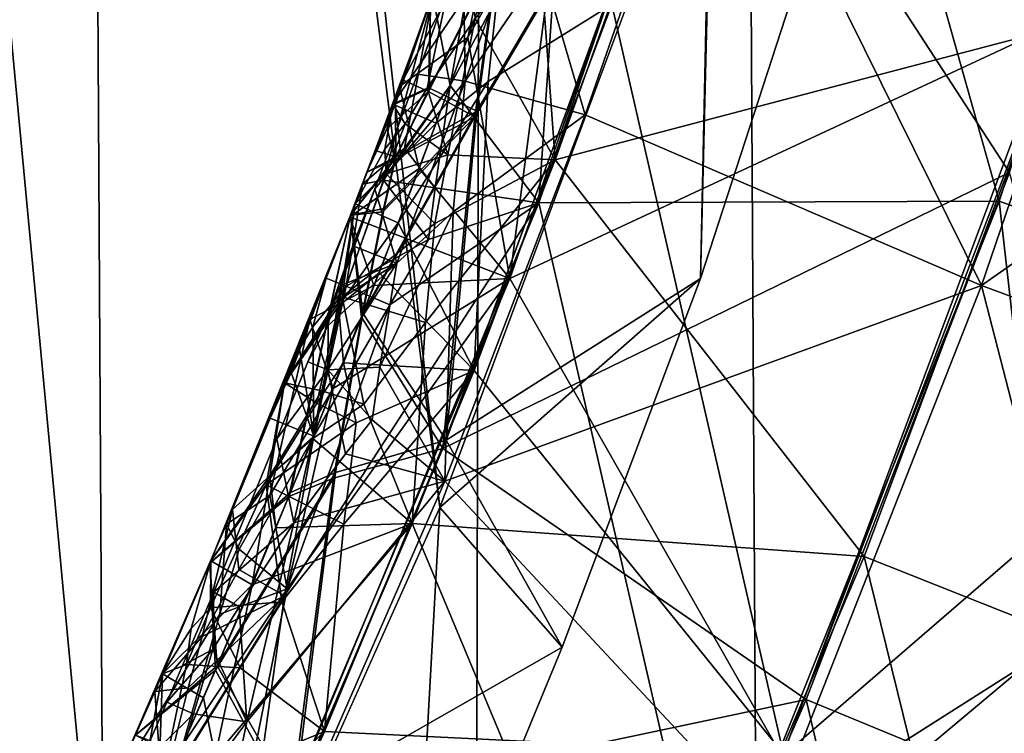
# Model space of a CAD drawing. Extents: x -235 to 35, y -2 to 95.
# Drawn here: x -192 to -191, y 42 to 43 of the extents above; entities that cross this region are included whole.
import ezdxf

# ---------------------------------------------------------------- set-up
doc = ezdxf.new("R2010")
doc.units = 0
doc.header["$MEASUREMENT"] = 0

msp = doc.modelspace()

# ---------------------------------------------------------------- linework, layer by layer
for points in [[(-190.789337, 4.2, -8.960264), (-191.168671, 71.386024, -9.334348), (-190.673645, 71.772774, -8.839772)], [(-191.296936, 4.2, -9.454052), (-191.683716, 71.017975, -9.79601), (-191.168671, 71.386024, -9.334348)], [(-190.789337, 4.2, -8.960264), (-191.296936, 4.2, -9.454052), (-191.168671, 71.386024, -9.334348)], [(-191.296936, 4.2, -9.454052), (-191.830948, 4.2, -9.919129), (-191.683716, 71.017975, -9.79601)], [(-191.25296, 42.623451, 30.35), (-192.218887, 51.37965, 30.35), (-192.40303, 51.63488, 30.35)], [(-191.502457, 42.065475, 30.35), (-191.25296, 42.623451, 30.35), (-192.40303, 51.63488, 30.35)], [(-191.787506, 41.524796, 30.35), (-191.502457, 42.065475, 30.35), (-192.40303, 51.63488, 30.35)], [(-191.25296, 42.623451, 30.35), (-191.040039, 43.196388, 30.35), (-192.218887, 51.37965, 30.35)], [(-190.763657, 43.005917, 24.098736), (-190.580017, 43.596668, 24.117016), (-190.995667, 43.383453, 24.283567)], [(-190.763657, 43.005917, 24.894703), (-190.995667, 43.383453, 24.727072), (-190.580017, 43.596668, 24.912983)], [(-190.813919, 42.864223, 25.908579), (-190.621231, 43.452095, 25.926861), (-190.976837, 43.444347, 26.099804)], [(-190.813919, 42.864223, 26.704546), (-190.976837, 43.444347, 26.543308), (-190.621231, 43.452095, 26.722828)], [(-190.495758, 42.748688, 25.73237), (-190.621231, 43.452095, 25.926861), (-190.813919, 42.864223, 25.908579)], [(-190.813919, 42.864223, 26.704546), (-190.621231, 43.452095, 26.722828), (-190.495758, 42.748688, 26.880754)], [(-190.813919, 42.864223, 25.908579), (-190.976837, 43.444347, 26.099804), (-191.175278, 42.863049, 26.081001)], [(-190.813919, 42.864223, 26.704546), (-191.175278, 42.863049, 26.524506), (-190.976837, 43.444347, 26.543308)], [(-191.158051, 43.117809, 26.475895), (-190.976837, 43.444347, 26.543308), (-191.175278, 42.863049, 26.524506)], [(-191.158051, 43.117809, 26.144686), (-191.175278, 42.863049, 26.081001), (-190.976837, 43.444347, 26.099804)], [(-190.764938, 43.001308, 27.727045), (-190.629257, 43.424099, 27.740166), (-191.059708, 43.18634, 27.905794)], [(-190.763657, 43.005917, 24.098736), (-190.995667, 43.383453, 24.283567), (-191.198013, 42.803535, 24.264765)], [(-190.763657, 43.005917, 24.894703), (-191.198013, 42.803535, 24.708271), (-190.995667, 43.383453, 24.727072)], [(-191.156082, 43.123333, 24.661791), (-190.995667, 43.383453, 24.727072), (-191.198013, 42.803535, 24.708271)], [(-191.156082, 43.123333, 24.330582), (-191.198013, 42.803535, 24.264765), (-190.995667, 43.383453, 24.283567)], [(-191.048279, 42.80344, 30.225565), (-191.037399, 43.253349, 30.165749), (-190.87645, 43.333103, 30.236614)], [(-191.048279, 42.80344, 30.225565), (-190.87645, 43.333103, 30.236614), (-191.040039, 43.196388, 30.35)], [(-190.805618, 42.886929, 29.537745), (-190.664749, 43.30806, 29.550865), (-191.039581, 43.246738, 29.722029)], [(-191.224091, 42.934967, 30.098509), (-191.037399, 43.253349, 30.165749), (-191.248123, 42.676414, 30.146946)], [(-191.248123, 42.676414, 30.146946), (-191.037399, 43.253349, 30.165749), (-191.048279, 42.80344, 30.225565)], [(-191.224091, 42.934967, 30.098509), (-191.206772, 43.060909, 30.065599), (-191.037399, 43.253349, 30.165749)], [(-190.805618, 42.886929, 29.537745), (-191.039581, 43.246738, 29.722029), (-191.250717, 42.669968, 29.703228)], [(-191.225601, 42.93063, 29.766973), (-191.250717, 42.669968, 29.703228), (-191.039581, 43.246738, 29.722029)], [(-191.225601, 42.93063, 29.766973), (-191.039581, 43.246738, 29.722029), (-191.20787, 43.057655, 29.80761)], [(-190.827667, 42.797974, 23.074003), (-191.03801, 43.223297, 22.907726), (-190.680161, 43.231384, 23.087519)], [(-190.827667, 42.797974, 22.278028), (-190.680161, 43.231384, 22.291544), (-191.03801, 43.223297, 22.46422)], [(-190.827667, 42.797974, 23.074003), (-190.680161, 43.231384, 23.087519), (-190.357574, 43.128632, 23.263767)], [(-190.510239, 42.680237, 22.10178), (-190.680161, 43.231384, 22.291544), (-190.827667, 42.797974, 22.278028)], [(-191.172699, 43.047634, 22.845213), (-191.03801, 43.223297, 22.907726), (-191.138931, 42.932079, 22.898302)], [(-191.172699, 43.047638, 22.513847), (-191.138931, 42.932079, 22.454796), (-191.03801, 43.223297, 22.46422)], [(-190.827667, 42.797974, 23.074003), (-191.138931, 42.932079, 22.898302), (-191.03801, 43.223297, 22.907726)], [(-190.827667, 42.797974, 22.278028), (-191.03801, 43.223297, 22.46422), (-191.138931, 42.932079, 22.454796)], [(-191.25296, 42.623451, 30.35), (-191.048279, 42.80344, 30.225565), (-191.040039, 43.196388, 30.35)], [(-191.17511, 43.068619, 27.957218), (-191.162552, 42.896912, 27.896395), (-191.059708, 43.18634, 27.905794)], [(-190.764938, 43.001308, 27.727045), (-191.059708, 43.18634, 27.905794), (-191.162552, 42.896912, 27.896395)], [(-191.209152, 43.095829, 24.59691), (-191.284805, 42.954414, 24.489918), (-191.21077, 43.160538, 24.496719)], [(-191.209152, 43.095829, 24.392771), (-191.21077, 43.160538, 24.496719), (-191.284805, 42.954414, 24.489918)], [(-190.983246, 42.429848, 28.505119), (-191.11795, 43.018776, 28.34387), (-190.716492, 43.14555, 28.527693)], [(-190.983246, 42.429848, 28.505119), (-190.716492, 43.14555, 28.527693), (-190.670959, 42.299271, 28.681328)], [(-190.827667, 42.797974, 23.074003), (-190.357574, 43.128632, 23.263767), (-190.510239, 42.680237, 23.250252)], [(-191.24498, 42.955238, 26.433523), (-191.158051, 43.117809, 26.475895), (-191.175278, 42.863049, 26.524506)], [(-191.24498, 42.955238, 26.175793), (-191.175278, 42.863049, 26.081001), (-191.158051, 43.117809, 26.144686)], [(-191.230423, 43.03635, 26.409239), (-191.158051, 43.117809, 26.475895), (-191.24498, 42.955238, 26.433523)], [(-191.230423, 43.03635, 26.205101), (-191.24498, 42.955238, 26.175793), (-191.158051, 43.117809, 26.144686)], [(-191.231033, 42.993053, 24.620483), (-191.156082, 43.123333, 24.661791), (-191.198013, 42.803535, 24.708271)], [(-191.231033, 42.993053, 24.362755), (-191.198013, 42.803535, 24.264765), (-191.156082, 43.123333, 24.330582)], [(-191.209152, 43.095829, 24.59691), (-191.156082, 43.123333, 24.661791), (-191.231033, 42.993053, 24.620483)], [(-191.209152, 43.095829, 24.392771), (-191.231033, 42.993053, 24.362755), (-191.156082, 43.123333, 24.330582)], [(-191.234634, 43.064232, 22.679369), (-191.233215, 42.958508, 22.547405), (-191.182037, 43.10218, 22.552061)], [(-191.234634, 43.064232, 22.679369), (-191.182037, 43.102177, 22.809978), (-191.233215, 42.958504, 22.80521)], [(-191.233215, 42.958508, 22.547405), (-191.172699, 43.047638, 22.513847), (-191.182037, 43.10218, 22.552061)], [(-191.233215, 42.958504, 22.80521), (-191.182037, 43.102177, 22.809978), (-191.172699, 43.047634, 22.845213)], [(-191.289948, 42.940449, 28.118006), (-191.232727, 43.097595, 28.12322), (-191.203705, 43.068398, 28.251631)], [(-191.262985, 42.953011, 28.021118), (-191.232727, 43.097595, 28.12322), (-191.289948, 42.940449, 28.118006)], [(-191.209152, 43.095829, 24.59691), (-191.231033, 42.993053, 24.620483), (-191.284805, 42.954414, 24.489918)], [(-191.209152, 43.095829, 24.392771), (-191.284805, 42.954414, 24.489918), (-191.231033, 42.993053, 24.362755)], [(-191.262985, 42.953011, 28.021118), (-191.225433, 43.007988, 27.991693), (-191.232727, 43.097595, 28.12322)], [(-191.289948, 42.940449, 28.118006), (-191.203705, 43.068398, 28.251631), (-191.255859, 42.925648, 28.246931)], [(-191.234634, 43.064232, 22.679369), (-191.233215, 42.958504, 22.80521), (-191.270676, 42.964039, 22.676067)], [(-191.234634, 43.064232, 22.679369), (-191.270676, 42.964039, 22.676067), (-191.233215, 42.958508, 22.547405)], [(-191.255859, 42.925648, 28.246931), (-191.203705, 43.068398, 28.251631), (-191.215088, 42.958263, 28.28507)], [(-191.225433, 43.007988, 27.991693), (-191.162552, 42.896912, 27.896395), (-191.17511, 43.068619, 27.957218)], [(-191.215088, 42.958263, 28.28507), (-191.203705, 43.068398, 28.251631), (-191.11795, 43.018776, 28.34387)], [(-191.261978, 42.95063, 29.83074), (-191.225601, 42.93063, 29.766973), (-191.20787, 43.057655, 29.80761)], [(-191.260376, 43.021435, 29.934938), (-191.261978, 42.95063, 29.83074), (-191.20787, 43.057655, 29.80761)], [(-191.261078, 42.953144, 30.035089), (-191.206772, 43.060909, 30.065599), (-191.224091, 42.934967, 30.098509)], [(-191.260376, 43.021435, 29.934938), (-191.206772, 43.060909, 30.065599), (-191.261078, 42.953144, 30.035089)], [(-191.233215, 42.958508, 22.547405), (-191.138931, 42.932079, 22.454796), (-191.172699, 43.047638, 22.513847)], [(-191.233215, 42.958504, 22.80521), (-191.172699, 43.047634, 22.845213), (-191.138931, 42.932079, 22.898302)], [(-191.230423, 43.03635, 26.409239), (-191.24498, 42.955238, 26.433523), (-191.258606, 43.025703, 26.306562)], [(-191.230423, 43.03635, 26.205101), (-191.258606, 43.025703, 26.306562), (-191.24498, 42.955238, 26.175793)], [(-191.297272, 42.880722, 26.382973), (-191.313828, 42.877556, 26.301653), (-191.258606, 43.025703, 26.306562)], [(-191.280792, 42.905869, 26.205379), (-191.258606, 43.025703, 26.306562), (-191.313828, 42.877556, 26.301653)], [(-191.297272, 42.880722, 26.382973), (-191.258606, 43.025703, 26.306562), (-191.24498, 42.955238, 26.433523)], [(-191.280792, 42.905869, 26.205379), (-191.24498, 42.955238, 26.175793), (-191.258606, 43.025703, 26.306562)], [(-191.287949, 42.940937, 29.962233), (-191.260376, 43.021435, 29.934938), (-191.261078, 42.953144, 30.035089)], [(-191.28299, 42.959866, 29.932913), (-191.260376, 43.021435, 29.934938), (-191.287949, 42.940937, 29.962233)], [(-191.28299, 42.959866, 29.932913), (-191.261978, 42.95063, 29.83074), (-191.260376, 43.021435, 29.934938)], [(-191.215088, 42.958263, 28.28507), (-191.11795, 43.018776, 28.34387), (-191.226212, 42.731342, 28.334471)], [(-190.983246, 42.429848, 28.505119), (-191.226212, 42.731342, 28.334471), (-191.11795, 43.018776, 28.34387)], [(-191.262985, 42.953011, 28.021118), (-191.246841, 42.900665, 27.963312), (-191.225433, 43.007988, 27.991693)], [(-191.246841, 42.900665, 27.963312), (-191.162552, 42.896912, 27.896395), (-191.225433, 43.007988, 27.991693)], [(-190.984283, 42.427956, 24.080454), (-190.763657, 43.005917, 24.098736), (-191.198013, 42.803535, 24.264765)], [(-190.984283, 42.427956, 24.876421), (-191.198013, 42.803535, 24.708271), (-190.763657, 43.005917, 24.894703)], [(-190.91983, 42.585178, 27.713924), (-190.764938, 43.001308, 27.727045), (-191.162552, 42.896912, 27.896395)], [(-190.672028, 42.29731, 23.904245), (-190.763657, 43.005917, 24.098736), (-190.984283, 42.427956, 24.080454)], [(-190.984283, 42.427956, 24.876421), (-190.763657, 43.005917, 24.894703), (-190.443741, 42.89529, 25.070911)], [(-190.605331, 42.459972, 27.537701), (-190.764938, 43.001308, 27.727045), (-190.91983, 42.585178, 27.713924)], [(-191.269424, 42.890022, 24.617083), (-191.284805, 42.954414, 24.489918), (-191.231033, 42.993053, 24.620483)], [(-191.269424, 42.890022, 24.359354), (-191.231033, 42.993053, 24.362755), (-191.284805, 42.954414, 24.489918)], [(-191.269424, 42.890022, 24.617083), (-191.231033, 42.993053, 24.620483), (-191.198013, 42.803535, 24.708271)], [(-191.269424, 42.890022, 24.359354), (-191.198013, 42.803535, 24.264765), (-191.231033, 42.993053, 24.362755)], [(-191.304169, 42.873985, 22.673086), (-191.270676, 42.964039, 22.676067), (-191.233215, 42.958504, 22.80521)], [(-191.304169, 42.873985, 22.673086), (-191.233215, 42.958508, 22.547405), (-191.270676, 42.964039, 22.676067)], [(-191.269424, 42.890022, 24.617083), (-191.323639, 42.852016, 24.486519), (-191.284805, 42.954414, 24.489918)], [(-191.269424, 42.890022, 24.359354), (-191.284805, 42.954414, 24.489918), (-191.323639, 42.852016, 24.486519)], [(-191.304169, 42.873985, 22.673086), (-191.286728, 42.815674, 22.542738), (-191.233215, 42.958508, 22.547405)], [(-191.304169, 42.873985, 22.673086), (-191.233215, 42.958504, 22.80521), (-191.286743, 42.815674, 22.800453)], [(-191.297272, 42.880722, 26.382973), (-191.24498, 42.955238, 26.433523), (-191.256836, 42.874832, 26.456087)], [(-191.29454, 42.921329, 29.89679), (-191.28299, 42.959866, 29.932913), (-191.29332, 42.931843, 29.924492)], [(-191.29454, 42.921329, 29.89679), (-191.261978, 42.95063, 29.83074), (-191.28299, 42.959866, 29.932913)], [(-191.29332, 42.931843, 29.924492), (-191.28299, 42.959866, 29.932913), (-191.287949, 42.940937, 29.962233)], [(-191.286743, 42.815674, 22.800453), (-191.233215, 42.958504, 22.80521), (-191.242661, 42.856064, 22.838871)], [(-191.286728, 42.815674, 22.542738), (-191.242661, 42.856064, 22.507624), (-191.233215, 42.958508, 22.547405)], [(-191.285675, 42.847168, 28.244326), (-191.215088, 42.958263, 28.28507), (-191.226212, 42.731342, 28.334471)], [(-191.285675, 42.847168, 28.244326), (-191.255859, 42.925648, 28.246931), (-191.215088, 42.958263, 28.28507)], [(-191.280792, 42.905869, 26.205379), (-191.256836, 42.874832, 26.148319), (-191.24498, 42.955238, 26.175793)], [(-191.256836, 42.874832, 26.456087), (-191.24498, 42.955238, 26.433523), (-191.175278, 42.863049, 26.524506)], [(-191.256836, 42.874832, 26.148319), (-191.175278, 42.863049, 26.081001), (-191.24498, 42.955238, 26.175793)], [(-191.242661, 42.856064, 22.507624), (-191.138931, 42.932079, 22.454796), (-191.233215, 42.958508, 22.547405)], [(-191.242661, 42.856064, 22.838871), (-191.233215, 42.958504, 22.80521), (-191.138931, 42.932079, 22.898302)], [(-191.29454, 42.921329, 29.89679), (-191.288391, 42.897018, 29.842852), (-191.261978, 42.95063, 29.83074)], [(-191.280365, 42.925087, 28.036543), (-191.262985, 42.953011, 28.021118), (-191.289948, 42.940449, 28.118006)], [(-191.288391, 42.897018, 29.842852), (-191.225601, 42.93063, 29.766973), (-191.261978, 42.95063, 29.83074)], [(-191.287949, 42.940937, 29.962233), (-191.261078, 42.953144, 30.035089), (-191.287613, 42.899166, 30.019293)], [(-191.287613, 42.899166, 30.019293), (-191.261078, 42.953144, 30.035089), (-191.224091, 42.934967, 30.098509)], [(-191.280365, 42.925087, 28.036543), (-191.246841, 42.900665, 27.963312), (-191.262985, 42.953011, 28.021118)], [(-191.319626, 42.862267, 28.115398), (-191.289948, 42.940449, 28.118006), (-191.255859, 42.925648, 28.246931)], [(-191.29628, 42.90519, 28.062321), (-191.289948, 42.940449, 28.118006), (-191.319626, 42.862267, 28.115398)], [(-191.303894, 42.904118, 29.93107), (-191.29332, 42.931843, 29.924492), (-191.287949, 42.940937, 29.962233)], [(-191.303894, 42.904118, 29.93107), (-191.287949, 42.940937, 29.962233), (-191.287613, 42.899166, 30.019293)], [(-191.280365, 42.925087, 28.036543), (-191.289948, 42.940449, 28.118006), (-191.29628, 42.90519, 28.062321)], [(-191.313507, 42.776295, 30.0562), (-191.224091, 42.934967, 30.098509), (-191.248123, 42.676414, 30.146946)], [(-191.296799, 42.858482, 30.031958), (-191.224091, 42.934967, 30.098509), (-191.313507, 42.776295, 30.0562)], [(-191.29454, 42.921329, 29.89679), (-191.29332, 42.931843, 29.924492), (-191.303894, 42.904118, 29.93107)], [(-191.296799, 42.858482, 30.031958), (-191.287613, 42.899166, 30.019293), (-191.224091, 42.934967, 30.098509)], [(-191.242661, 42.856064, 22.838871), (-191.138931, 42.932079, 22.898302), (-191.249252, 42.64426, 22.888878)], [(-191.242661, 42.856064, 22.507624), (-191.249252, 42.64426, 22.445374), (-191.138931, 42.932079, 22.454796)], [(-190.827667, 42.797974, 23.074003), (-191.249252, 42.64426, 22.888878), (-191.138931, 42.932079, 22.898302)], [(-190.827667, 42.797974, 22.278028), (-191.138931, 42.932079, 22.454796), (-191.249252, 42.64426, 22.445374)], [(-191.285675, 42.847168, 28.244326), (-191.319626, 42.862267, 28.115398), (-191.255859, 42.925648, 28.246931)], [(-191.314713, 42.773083, 29.798208), (-191.250717, 42.669968, 29.703228), (-191.225601, 42.93063, 29.766973)], [(-191.297714, 42.85598, 29.827606), (-191.314713, 42.773083, 29.798208), (-191.225601, 42.93063, 29.766973)], [(-191.297714, 42.85598, 29.827606), (-191.225601, 42.93063, 29.766973), (-191.288391, 42.897018, 29.842852)], [(-191.295181, 42.885918, 28.03524), (-191.280365, 42.925087, 28.036543), (-191.29628, 42.90519, 28.062321)], [(-191.295181, 42.885918, 28.03524), (-191.246841, 42.900665, 27.963312), (-191.280365, 42.925087, 28.036543)], [(-191.310333, 42.887142, 29.930519), (-191.29454, 42.921329, 29.89679), (-191.303894, 42.904118, 29.93107)], [(-191.310333, 42.887142, 29.930519), (-191.288391, 42.897018, 29.842852), (-191.29454, 42.921329, 29.89679)], [(-191.295181, 42.885918, 28.03524), (-191.29628, 42.90519, 28.062321), (-191.319626, 42.862267, 28.115398)], [(-191.297272, 42.880722, 26.220884), (-191.280792, 42.905869, 26.205379), (-191.313828, 42.877556, 26.301653)], [(-191.310333, 42.887142, 29.930519), (-191.303894, 42.904118, 29.93107), (-191.287613, 42.899166, 30.019293)], [(-191.297272, 42.880722, 26.220884), (-191.256836, 42.874832, 26.148319), (-191.280792, 42.905869, 26.205379)], [(-191.295181, 42.885918, 28.03524), (-191.257065, 42.846657, 27.949913), (-191.246841, 42.900665, 27.963312)], [(-191.257065, 42.846657, 27.949913), (-191.162552, 42.896912, 27.896395), (-191.246841, 42.900665, 27.963312)], [(-191.296799, 42.858482, 30.031958), (-191.323334, 42.853237, 29.929417), (-191.287613, 42.899166, 30.019293)], [(-191.310333, 42.887142, 29.930519), (-191.287613, 42.899166, 30.019293), (-191.323334, 42.853237, 29.929417)], [(-191.297714, 42.85598, 29.827606), (-191.288391, 42.897018, 29.842852), (-191.323334, 42.853237, 29.929417)], [(-191.310333, 42.887142, 29.930519), (-191.323334, 42.853237, 29.929417), (-191.288391, 42.897018, 29.842852)], [(-190.91983, 42.585178, 27.713924), (-191.162552, 42.896912, 27.896395), (-191.27475, 42.610996, 27.886993)], [(-191.264389, 42.76907, 27.925985), (-191.27475, 42.610996, 27.886993), (-191.162552, 42.896912, 27.896395)], [(-191.264389, 42.76907, 27.925985), (-191.162552, 42.896912, 27.896395), (-191.257065, 42.846657, 27.949913)], [(-190.984283, 42.427956, 24.876421), (-190.443741, 42.89529, 25.070911), (-190.672028, 42.29731, 25.052629)], [(-191.295181, 42.885918, 28.03524), (-191.329819, 42.789154, 28.024961), (-191.257065, 42.846657, 27.949913)], [(-191.295181, 42.885918, 28.03524), (-191.319626, 42.862267, 28.115398), (-191.329819, 42.789154, 28.024961)], [(-191.289063, 42.838676, 24.615383), (-191.323639, 42.852016, 24.486519), (-191.269424, 42.890022, 24.617083)], [(-191.289063, 42.838676, 24.357655), (-191.269424, 42.890022, 24.359354), (-191.323639, 42.852016, 24.486519)], [(-191.289063, 42.838676, 24.615383), (-191.269424, 42.890022, 24.617083), (-191.198013, 42.803535, 24.708271)], [(-191.289063, 42.838676, 24.357655), (-191.198013, 42.803535, 24.264765), (-191.269424, 42.890022, 24.359354)], [(-190.965454, 42.472641, 29.524624), (-190.805618, 42.886929, 29.537745), (-191.250717, 42.669968, 29.703228)], [(-190.652512, 42.343536, 29.3484), (-190.805618, 42.886929, 29.537745), (-190.965454, 42.472641, 29.524624)], [(-191.342377, 42.803841, 26.2992), (-191.326584, 42.797642, 26.211071), (-191.313828, 42.877556, 26.301653)], [(-191.342377, 42.803841, 26.2992), (-191.313828, 42.877556, 26.301653), (-191.326584, 42.797642, 26.387329)], [(-191.297272, 42.880722, 26.382973), (-191.262054, 42.83424, 26.466581), (-191.326584, 42.797642, 26.387329)], [(-191.297272, 42.880722, 26.382973), (-191.326584, 42.797642, 26.387329), (-191.313828, 42.877556, 26.301653)], [(-191.297272, 42.880722, 26.220884), (-191.313828, 42.877556, 26.301653), (-191.326584, 42.797642, 26.211071)], [(-191.297272, 42.880722, 26.220884), (-191.326584, 42.797642, 26.211071), (-191.262054, 42.83424, 26.135372)], [(-191.297272, 42.880722, 26.382973), (-191.256836, 42.874832, 26.456087), (-191.262054, 42.83424, 26.466581)], [(-191.297272, 42.880722, 26.220884), (-191.262054, 42.83424, 26.135372), (-191.256836, 42.874832, 26.148319)], [(-191.331177, 42.79797, 22.640684), (-191.286728, 42.815674, 22.542738), (-191.304169, 42.873985, 22.673086)], [(-191.331177, 42.79797, 22.640684), (-191.304169, 42.873985, 22.673086), (-191.321274, 42.82909, 22.671597)], [(-191.321274, 42.82909, 22.671597), (-191.304169, 42.873985, 22.673086), (-191.286743, 42.815674, 22.800453)], [(-191.262054, 42.83424, 26.466581), (-191.256836, 42.874832, 26.456087), (-191.175278, 42.863049, 26.524506)], [(-191.262054, 42.83424, 26.135372), (-191.175278, 42.863049, 26.081001), (-191.256836, 42.874832, 26.148319)], [(-191.043335, 42.289688, 25.890297), (-191.175278, 42.863049, 26.081001), (-191.411087, 42.295959, 26.062201)], [(-191.043335, 42.289688, 26.686264), (-191.411087, 42.295959, 26.505707), (-191.175278, 42.863049, 26.524506)], [(-191.375122, 42.554184, 26.457268), (-191.175278, 42.863049, 26.524506), (-191.411087, 42.295959, 26.505707)], [(-191.375122, 42.554184, 26.126059), (-191.411087, 42.295959, 26.062201), (-191.175278, 42.863049, 26.081001)], [(-191.329819, 42.789154, 28.024961), (-191.319626, 42.862267, 28.115398), (-191.375137, 42.721439, 28.110699)], [(-191.332718, 42.781864, 28.201139), (-191.375137, 42.721439, 28.110699), (-191.319626, 42.862267, 28.115398)], [(-191.292404, 42.782761, 26.453041), (-191.175278, 42.863049, 26.524506), (-191.375122, 42.554184, 26.457268)], [(-191.292404, 42.782761, 26.145273), (-191.375122, 42.554184, 26.126059), (-191.175278, 42.863049, 26.081001)], [(-191.332718, 42.781864, 28.201139), (-191.319626, 42.862267, 28.115398), (-191.285675, 42.847168, 28.244326)], [(-191.292404, 42.782761, 26.453041), (-191.262054, 42.83424, 26.466581), (-191.175278, 42.863049, 26.524506)], [(-191.292404, 42.782761, 26.145273), (-191.175278, 42.863049, 26.081001), (-191.262054, 42.83424, 26.135372)], [(-191.043335, 42.289688, 25.890297), (-190.813919, 42.864223, 25.908579), (-191.175278, 42.863049, 26.081001)], [(-191.043335, 42.289688, 26.686264), (-191.175278, 42.863049, 26.524506), (-190.813919, 42.864223, 26.704546)], [(-190.733124, 42.154255, 25.714088), (-190.813919, 42.864223, 25.908579), (-191.043335, 42.289688, 25.890297)], [(-191.043335, 42.289688, 26.686264), (-190.813919, 42.864223, 26.704546), (-190.495758, 42.748688, 26.880754)], [(-190.733124, 42.154255, 25.714088), (-190.495758, 42.748688, 25.73237), (-190.813919, 42.864223, 25.908579)], [(-191.296799, 42.858482, 30.031958), (-191.313507, 42.776295, 30.0562), (-191.323334, 42.853237, 29.929417)], [(-191.297714, 42.85598, 29.827606), (-191.323334, 42.853237, 29.929417), (-191.314713, 42.773083, 29.798208)], [(-191.300125, 42.733868, 22.822971), (-191.242661, 42.856064, 22.838871), (-191.249252, 42.64426, 22.888878)], [(-191.300125, 42.733868, 22.822971), (-191.286743, 42.815674, 22.800453), (-191.242661, 42.856064, 22.838871)], [(-191.300125, 42.733868, 22.515219), (-191.249252, 42.64426, 22.445374), (-191.242661, 42.856064, 22.507624)], [(-191.300125, 42.733868, 22.515219), (-191.242661, 42.856064, 22.507624), (-191.286728, 42.815674, 22.542738)], [(-191.43364, 42.57991, 29.920189), (-191.323334, 42.853237, 29.929417), (-191.370331, 42.635338, 30.0515)], [(-191.371582, 42.632141, 29.793509), (-191.323334, 42.853237, 29.929417), (-191.43364, 42.57991, 29.920189)], [(-191.371582, 42.632141, 29.793509), (-191.314713, 42.773083, 29.798208), (-191.323334, 42.853237, 29.929417)], [(-191.370331, 42.635338, 30.0515), (-191.323334, 42.853237, 29.929417), (-191.313507, 42.776295, 30.0562)], [(-191.30484, 42.798084, 24.614037), (-191.355255, 42.771229, 24.483824), (-191.323639, 42.852016, 24.486519)], [(-191.30484, 42.798084, 24.356306), (-191.323639, 42.852016, 24.486519), (-191.355255, 42.771229, 24.483824)], [(-191.332718, 42.781864, 28.201139), (-191.285675, 42.847168, 28.244326), (-191.300842, 42.808025, 28.243021)], [(-191.264389, 42.76907, 27.925985), (-191.257065, 42.846657, 27.949913), (-191.329819, 42.789154, 28.024961)], [(-191.30484, 42.798084, 24.614037), (-191.323639, 42.852016, 24.486519), (-191.289063, 42.838676, 24.615383)], [(-191.30484, 42.798084, 24.356306), (-191.289063, 42.838676, 24.357655), (-191.323639, 42.852016, 24.486519)], [(-191.300842, 42.808025, 28.243021), (-191.285675, 42.847168, 28.244326), (-191.226212, 42.731342, 28.334471)], [(-191.30484, 42.798084, 24.614037), (-191.289063, 42.838676, 24.615383), (-191.198013, 42.803535, 24.708271)], [(-191.30484, 42.798084, 24.356306), (-191.198013, 42.803535, 24.264765), (-191.289063, 42.838676, 24.357655)], [(-191.292404, 42.782761, 26.453041), (-191.326584, 42.797642, 26.387329), (-191.262054, 42.83424, 26.466581)], [(-191.292404, 42.782761, 26.145273), (-191.262054, 42.83424, 26.135372), (-191.326584, 42.797642, 26.211071)], [(-191.337875, 42.783092, 22.692528), (-191.321274, 42.82909, 22.671597), (-191.286743, 42.815674, 22.800453)], [(-191.331177, 42.79797, 22.640684), (-191.321274, 42.82909, 22.671597), (-191.337875, 42.783092, 22.692528)], [(-191.300125, 42.733868, 22.822971), (-191.341019, 42.731693, 22.756687), (-191.286743, 42.815674, 22.800453)], [(-191.340775, 42.766712, 22.714302), (-191.286743, 42.815674, 22.800453), (-191.341019, 42.731693, 22.756687)], [(-191.331177, 42.79797, 22.640684), (-191.341019, 42.731693, 22.580441), (-191.286728, 42.815674, 22.542738)], [(-191.300125, 42.733868, 22.515219), (-191.286728, 42.815674, 22.542738), (-191.341019, 42.731693, 22.580441)], [(-191.337875, 42.783092, 22.692528), (-191.286743, 42.815674, 22.800453), (-191.340775, 42.766712, 22.714302)], [(-191.332718, 42.781864, 28.201139), (-191.300842, 42.808025, 28.243021), (-191.328766, 42.73735, 28.240671)], [(-191.328766, 42.73735, 28.240671), (-191.300842, 42.808025, 28.243021), (-191.226212, 42.731342, 28.334471)], [(-190.984283, 42.427956, 24.080454), (-191.198013, 42.803535, 24.264765), (-191.437653, 42.238018, 24.245964)], [(-190.984283, 42.427956, 24.876421), (-191.437653, 42.238018, 24.68947), (-191.198013, 42.803535, 24.708271)], [(-191.372864, 42.559593, 24.643162), (-191.198013, 42.803535, 24.708271), (-191.437653, 42.238018, 24.68947)], [(-191.372864, 42.559597, 24.311953), (-191.437653, 42.238018, 24.245964), (-191.198013, 42.803535, 24.264765)], [(-191.372864, 42.559593, 24.643162), (-191.33696, 42.717125, 24.611341), (-191.198013, 42.803535, 24.708271)], [(-191.372864, 42.559597, 24.311953), (-191.198013, 42.803535, 24.264765), (-191.33696, 42.717125, 24.353613)], [(-191.369736, 42.729637, 26.326647), (-191.342377, 42.803841, 26.2992), (-191.326584, 42.797642, 26.387329)], [(-191.363174, 42.748302, 26.27491), (-191.342377, 42.803841, 26.2992), (-191.369736, 42.729637, 26.326647)], [(-191.352829, 42.765461, 26.253241), (-191.342377, 42.803841, 26.2992), (-191.363174, 42.748302, 26.27491)], [(-191.352829, 42.765461, 26.253241), (-191.326584, 42.797642, 26.211071), (-191.342377, 42.803841, 26.2992)], [(-191.30484, 42.798084, 24.614037), (-191.198013, 42.803535, 24.708271), (-191.33696, 42.717125, 24.611341)], [(-191.30484, 42.798084, 24.356306), (-191.33696, 42.717125, 24.353613), (-191.198013, 42.803535, 24.264765)], [(-191.156982, 42.513752, 30.219431), (-191.048279, 42.80344, 30.225565), (-191.25296, 42.623451, 30.35)], [(-191.248123, 42.676414, 30.146946), (-191.048279, 42.80344, 30.225565), (-191.156982, 42.513752, 30.219431)], [(-191.369736, 42.729637, 26.326647), (-191.326584, 42.797642, 26.387329), (-191.352051, 42.679756, 26.424381)], [(-191.356781, 42.738003, 22.668564), (-191.331177, 42.79797, 22.640684), (-191.337875, 42.783092, 22.692528)], [(-191.356781, 42.738003, 22.668564), (-191.341019, 42.731693, 22.580441), (-191.331177, 42.79797, 22.640684)], [(-191.30484, 42.798084, 24.614037), (-191.33696, 42.717125, 24.611341), (-191.355255, 42.771229, 24.483824)], [(-191.30484, 42.798084, 24.356306), (-191.355255, 42.771229, 24.483824), (-191.33696, 42.717125, 24.353613)], [(-191.352829, 42.765461, 26.253241), (-191.352051, 42.679756, 26.166653), (-191.326584, 42.797642, 26.211071)], [(-191.292404, 42.782761, 26.453041), (-191.352051, 42.679756, 26.424381), (-191.326584, 42.797642, 26.387329)], [(-191.292404, 42.782761, 26.145273), (-191.326584, 42.797642, 26.211071), (-191.352051, 42.679756, 26.166653)], [(-190.995255, 42.371872, 23.060488), (-191.249252, 42.64426, 22.888878), (-190.827667, 42.797974, 23.074003)], [(-190.995255, 42.371872, 22.264513), (-190.827667, 42.797974, 22.278028), (-191.249252, 42.64426, 22.445374)], [(-190.995255, 42.371872, 23.060488), (-190.827667, 42.797974, 23.074003), (-190.510239, 42.680237, 23.250252)], [(-190.68367, 42.23941, 22.088264), (-190.827667, 42.797974, 22.278028), (-190.995255, 42.371872, 22.264513)], [(-190.68367, 42.23941, 22.088264), (-190.510239, 42.680237, 22.10178), (-190.827667, 42.797974, 22.278028)], [(-191.345688, 42.715206, 27.995096), (-191.329819, 42.789154, 28.024961), (-191.375137, 42.721439, 28.110699)], [(-191.312836, 42.704815, 27.945213), (-191.329819, 42.789154, 28.024961), (-191.345688, 42.715206, 27.995096)], [(-191.312836, 42.704815, 27.945213), (-191.264389, 42.76907, 27.925985), (-191.329819, 42.789154, 28.024961)], [(-191.34964, 42.705509, 28.226307), (-191.375137, 42.721439, 28.110699), (-191.332718, 42.781864, 28.201139)], [(-191.292404, 42.782761, 26.453041), (-191.375122, 42.554184, 26.457268), (-191.352051, 42.679756, 26.424381)], [(-191.292404, 42.782761, 26.145273), (-191.352051, 42.679756, 26.166653), (-191.375122, 42.554184, 26.126059)], [(-191.356781, 42.738003, 22.668564), (-191.337875, 42.783092, 22.692528), (-191.340775, 42.766712, 22.714302)], [(-191.34964, 42.705509, 28.226307), (-191.332718, 42.781864, 28.201139), (-191.328766, 42.73735, 28.240671)], [(-191.386551, 42.633125, 24.58156), (-191.420731, 42.610554, 24.478437), (-191.355255, 42.771229, 24.483824)], [(-191.386551, 42.633125, 24.377422), (-191.355255, 42.771229, 24.483824), (-191.420731, 42.610554, 24.478437)], [(-191.386551, 42.633125, 24.58156), (-191.355255, 42.771229, 24.483824), (-191.33696, 42.717125, 24.611341)], [(-191.386551, 42.633125, 24.377422), (-191.33696, 42.717125, 24.353613), (-191.355255, 42.771229, 24.483824)], [(-191.336563, 42.646706, 29.757574), (-191.314713, 42.773083, 29.798208), (-191.371582, 42.632141, 29.793509)], [(-191.370331, 42.635338, 30.0515), (-191.313507, 42.776295, 30.0562), (-191.334915, 42.65099, 30.089108)], [(-191.336563, 42.646706, 29.757574), (-191.250717, 42.669968, 29.703228), (-191.314713, 42.773083, 29.798208)], [(-191.334915, 42.65099, 30.089108), (-191.313507, 42.776295, 30.0562), (-191.248123, 42.676414, 30.146946)], [(-191.312836, 42.704815, 27.945213), (-191.27475, 42.610996, 27.886993), (-191.264389, 42.76907, 27.925985)], [(-191.352829, 42.765461, 26.253241), (-191.363174, 42.748302, 26.27491), (-191.352051, 42.679756, 26.166653)], [(-191.356781, 42.738003, 22.668564), (-191.340775, 42.766712, 22.714302), (-191.341019, 42.731693, 22.756687)], [(-191.386383, 42.693726, 26.295517), (-191.352051, 42.679756, 26.166653), (-191.363174, 42.748302, 26.27491)], [(-191.386383, 42.693726, 26.295517), (-191.363174, 42.748302, 26.27491), (-191.369736, 42.729637, 26.326647)], [(-191.043335, 42.289688, 26.686264), (-190.495758, 42.748688, 26.880754), (-190.733124, 42.154255, 26.862474)], [(-191.380981, 42.677486, 22.666542), (-191.341019, 42.731693, 22.580441), (-191.356781, 42.738003, 22.668564)], [(-191.380981, 42.677486, 22.666542), (-191.356781, 42.738003, 22.668564), (-191.341019, 42.731693, 22.756687)], [(-191.380981, 42.677486, 22.666542), (-191.341019, 42.731693, 22.756687), (-191.367813, 42.611614, 22.793671)], [(-191.380981, 42.677486, 22.666542), (-191.367813, 42.611614, 22.535955), (-191.341019, 42.731693, 22.580441)], [(-191.327255, 42.665745, 22.820711), (-191.367813, 42.611614, 22.793671), (-191.341019, 42.731693, 22.756687)], [(-191.327255, 42.665745, 22.512959), (-191.341019, 42.731693, 22.580441), (-191.367813, 42.611614, 22.535955)], [(-191.34964, 42.705509, 28.226307), (-191.328766, 42.73735, 28.240671), (-191.318787, 42.690212, 28.276199)], [(-191.328522, 42.61034, 28.295433), (-191.226212, 42.731342, 28.334471), (-191.343765, 42.44759, 28.325069)], [(-190.983246, 42.429848, 28.505119), (-191.343765, 42.44759, 28.325069), (-191.226212, 42.731342, 28.334471)], [(-191.306122, 42.692566, 22.833441), (-191.341019, 42.731693, 22.756687), (-191.300125, 42.733868, 22.822971)], [(-191.306122, 42.692566, 22.502249), (-191.300125, 42.733868, 22.515219), (-191.341019, 42.731693, 22.580441)], [(-191.327255, 42.665745, 22.820711), (-191.341019, 42.731693, 22.756687), (-191.306122, 42.692566, 22.833441)], [(-191.327255, 42.665745, 22.512959), (-191.306122, 42.692566, 22.502249), (-191.341019, 42.731693, 22.580441)], [(-191.328766, 42.73735, 28.240671), (-191.226212, 42.731342, 28.334471), (-191.318787, 42.690212, 28.276199)], [(-191.328522, 42.61034, 28.295433), (-191.318787, 42.690212, 28.276199), (-191.226212, 42.731342, 28.334471)], [(-191.306122, 42.692566, 22.833441), (-191.300125, 42.733868, 22.822971), (-191.249252, 42.64426, 22.888878)], [(-191.306122, 42.692566, 22.502249), (-191.249252, 42.64426, 22.445374), (-191.300125, 42.733868, 22.515219)], [(-191.386383, 42.693726, 26.295517), (-191.369736, 42.729637, 26.326647), (-191.352051, 42.679756, 26.424381)], [(-191.432953, 42.581539, 28.105999), (-191.375137, 42.721439, 28.110699), (-191.389557, 42.641266, 28.196438)], [(-191.386536, 42.648502, 28.020262), (-191.375137, 42.721439, 28.110699), (-191.432953, 42.581539, 28.105999)], [(-191.34964, 42.705509, 28.226307), (-191.389557, 42.641266, 28.196438), (-191.375137, 42.721439, 28.110699)], [(-191.386551, 42.633125, 24.58156), (-191.33696, 42.717125, 24.611341), (-191.372864, 42.559593, 24.643162)], [(-191.386551, 42.633125, 24.377422), (-191.372864, 42.559597, 24.311953), (-191.33696, 42.717125, 24.353613)], [(-191.386536, 42.648502, 28.020262), (-191.345688, 42.715206, 27.995096), (-191.375137, 42.721439, 28.110699)], [(-191.352768, 42.677803, 27.980734), (-191.345688, 42.715206, 27.995096), (-191.386536, 42.648502, 28.020262)], [(-191.312836, 42.704815, 27.945213), (-191.345688, 42.715206, 27.995096), (-191.352768, 42.677803, 27.980734)], [(-191.34964, 42.705509, 28.226307), (-191.318787, 42.690212, 28.276199), (-191.389557, 42.641266, 28.196438)], [(-191.312836, 42.704815, 27.945213), (-191.352768, 42.677803, 27.980734), (-191.27475, 42.610996, 27.886993)], [(-191.415955, 42.621895, 26.293106), (-191.386383, 42.693726, 26.295517), (-191.352051, 42.679756, 26.424381)], [(-191.415955, 42.621895, 26.293106), (-191.352051, 42.679756, 26.166653), (-191.386383, 42.693726, 26.295517)], [(-191.327255, 42.665745, 22.820711), (-191.306122, 42.692566, 22.833441), (-191.249252, 42.64426, 22.888878)], [(-191.327255, 42.665745, 22.512959), (-191.249252, 42.64426, 22.445374), (-191.306122, 42.692566, 22.502249)], [(-191.328522, 42.61034, 28.295433), (-191.389557, 42.641266, 28.196438), (-191.318787, 42.690212, 28.276199)], [(-191.380981, 42.677486, 22.666542), (-191.367813, 42.611614, 22.793671), (-191.430649, 42.556969, 22.6625)], [(-191.380981, 42.677486, 22.666542), (-191.430649, 42.556969, 22.6625), (-191.367813, 42.611614, 22.535955)], [(-191.415955, 42.621895, 26.293106), (-191.352051, 42.679756, 26.424381), (-191.410889, 42.574833, 26.39389)], [(-191.410889, 42.574833, 26.189751), (-191.352051, 42.679756, 26.166653), (-191.415955, 42.621895, 26.293106)], [(-191.410889, 42.574833, 26.39389), (-191.352051, 42.679756, 26.424381), (-191.375122, 42.554184, 26.457268)], [(-191.410889, 42.574833, 26.189751), (-191.375122, 42.554184, 26.126059), (-191.352051, 42.679756, 26.166653)], [(-191.381744, 42.607552, 27.978384), (-191.352768, 42.677803, 27.980734), (-191.386536, 42.648502, 28.020262)], [(-191.381744, 42.607552, 27.978384), (-191.27475, 42.610996, 27.886993), (-191.352768, 42.677803, 27.980734)], [(-191.334915, 42.65099, 30.089108), (-191.248123, 42.676414, 30.146946), (-191.367462, 42.393406, 30.137545)], [(-191.367462, 42.393406, 30.137545), (-191.248123, 42.676414, 30.146946), (-191.156982, 42.513752, 30.219431)], [(-190.995255, 42.371872, 23.060488), (-190.510239, 42.680237, 23.250252), (-190.68367, 42.23941, 23.236736)], [(-190.965454, 42.472641, 29.524624), (-191.250717, 42.669968, 29.703228), (-191.37027, 42.387043, 29.693827)], [(-191.336563, 42.646706, 29.757574), (-191.37027, 42.387043, 29.693827), (-191.250717, 42.669968, 29.703228)], [(-191.327255, 42.665745, 22.820711), (-191.249252, 42.64426, 22.888878), (-191.367813, 42.611614, 22.793671)], [(-191.327255, 42.665745, 22.512959), (-191.367813, 42.611614, 22.535955), (-191.249252, 42.64426, 22.445374)], [(-191.400513, 42.562912, 27.976891), (-191.386536, 42.648502, 28.020262), (-191.432953, 42.581539, 28.105999)], [(-191.429138, 42.495827, 29.7889), (-191.336563, 42.646706, 29.757574), (-191.371582, 42.632141, 29.793509)], [(-191.429138, 42.495827, 29.7889), (-191.37027, 42.387043, 29.693827), (-191.336563, 42.646706, 29.757574)], [(-191.427872, 42.49902, 30.046892), (-191.334915, 42.65099, 30.089108), (-191.367462, 42.393406, 30.137545)], [(-191.427872, 42.49902, 30.046892), (-191.370331, 42.635338, 30.0515), (-191.334915, 42.65099, 30.089108)], [(-191.400513, 42.562912, 27.976891), (-191.381744, 42.607552, 27.978384), (-191.386536, 42.648502, 28.020262)], [(-191.404587, 42.455204, 22.825521), (-191.249252, 42.64426, 22.888878), (-191.471161, 42.135735, 22.871916)], [(-191.404587, 42.455204, 22.494339), (-191.471161, 42.135735, 22.428411), (-191.249252, 42.64426, 22.445374)], [(-190.995255, 42.371872, 23.060488), (-191.471161, 42.135735, 22.871916), (-191.249252, 42.64426, 22.888878)], [(-190.995255, 42.371872, 22.264513), (-191.249252, 42.64426, 22.445374), (-191.471161, 42.135735, 22.428411)], [(-191.43306, 42.544605, 28.186066), (-191.432953, 42.581539, 28.105999), (-191.389557, 42.641266, 28.196438)], [(-191.43306, 42.544605, 28.186066), (-191.389557, 42.641266, 28.196438), (-191.377106, 42.5494, 28.2715)], [(-191.404587, 42.455204, 22.825521), (-191.367813, 42.611614, 22.793671), (-191.249252, 42.64426, 22.888878)], [(-191.404587, 42.455204, 22.494339), (-191.249252, 42.64426, 22.445374), (-191.367813, 42.611614, 22.535955)], [(-191.377106, 42.5494, 28.2715), (-191.389557, 42.641266, 28.196438), (-191.328522, 42.61034, 28.295433)], [(-191.427872, 42.49902, 30.046892), (-191.43364, 42.57991, 29.920189), (-191.370331, 42.635338, 30.0515)], [(-191.429138, 42.495827, 29.7889), (-191.371582, 42.632141, 29.793509), (-191.43364, 42.57991, 29.920189)], [(-191.410553, 42.590908, 24.566126), (-191.420731, 42.610554, 24.478437), (-191.386551, 42.633125, 24.58156)], [(-191.410553, 42.590908, 24.389868), (-191.386551, 42.633125, 24.377422), (-191.420731, 42.610554, 24.478437)], [(-191.410553, 42.590908, 24.566126), (-191.386551, 42.633125, 24.58156), (-191.372864, 42.559593, 24.643162)], [(-191.410553, 42.590908, 24.389868), (-191.372864, 42.559597, 24.311953), (-191.386551, 42.633125, 24.377422)], [(-191.502457, 42.065475, 30.35), (-191.274994, 42.227703, 30.213301), (-191.25296, 42.623451, 30.35)], [(-191.439682, 42.522251, 26.378101), (-191.476913, 42.478981, 26.28828), (-191.415955, 42.621895, 26.293106)], [(-191.439682, 42.522251, 26.201843), (-191.415955, 42.621895, 26.293106), (-191.476913, 42.478981, 26.28828)], [(-191.439682, 42.522251, 26.378101), (-191.415955, 42.621895, 26.293106), (-191.410889, 42.574833, 26.39389)], [(-191.439682, 42.522251, 26.201843), (-191.410889, 42.574833, 26.189751), (-191.415955, 42.621895, 26.293106)], [(-191.274994, 42.227703, 30.213301), (-191.156982, 42.513752, 30.219431), (-191.25296, 42.623451, 30.35)], [(-191.425766, 42.53986, 24.578426), (-191.512177, 42.399315, 24.471291), (-191.420731, 42.610554, 24.478437)], [(-191.425766, 42.53986, 24.374289), (-191.420731, 42.610554, 24.478437), (-191.512177, 42.399315, 24.471291)], [(-191.41069, 42.545464, 22.764475), (-191.430649, 42.556969, 22.6625), (-191.367813, 42.611614, 22.793671)], [(-191.410675, 42.545464, 22.560352), (-191.367813, 42.611614, 22.535955), (-191.430649, 42.556969, 22.6625)], [(-191.42952, 42.428051, 27.935959), (-191.396194, 42.32888, 27.877592), (-191.27475, 42.610996, 27.886993)], [(-191.400513, 42.562912, 27.976891), (-191.42952, 42.428051, 27.935959), (-191.27475, 42.610996, 27.886993)], [(-191.425766, 42.53986, 24.578426), (-191.420731, 42.610554, 24.478437), (-191.410553, 42.590908, 24.566126)], [(-191.425766, 42.53986, 24.374289), (-191.410553, 42.590908, 24.389868), (-191.420731, 42.610554, 24.478437)], [(-191.41069, 42.545464, 22.764475), (-191.367813, 42.611614, 22.793671), (-191.404587, 42.455204, 22.825521)], [(-191.410675, 42.545464, 22.560352), (-191.404587, 42.455204, 22.494339), (-191.367813, 42.611614, 22.535955)], [(-191.400513, 42.562912, 27.976891), (-191.27475, 42.610996, 27.886993), (-191.381744, 42.607552, 27.978384)], [(-191.093567, 42.176529, 27.700802), (-191.27475, 42.610996, 27.886993), (-191.396194, 42.32888, 27.877592)], [(-191.377106, 42.5494, 28.2715), (-191.328522, 42.61034, 28.295433), (-191.343765, 42.44759, 28.325069)], [(-191.093567, 42.176529, 27.700802), (-190.91983, 42.585178, 27.713924), (-191.27475, 42.610996, 27.886993)], [(-191.425766, 42.53986, 24.578426), (-191.410553, 42.590908, 24.566126), (-191.372864, 42.559593, 24.643162)], [(-191.425766, 42.53986, 24.374289), (-191.372864, 42.559597, 24.311953), (-191.410553, 42.590908, 24.389868)], [(-190.785065, 42.037167, 27.52458), (-190.91983, 42.585178, 27.713924), (-191.093567, 42.176529, 27.700802)], [(-190.785065, 42.037167, 27.52458), (-190.605331, 42.459972, 27.537701), (-190.91983, 42.585178, 27.713924)], [(-191.427872, 42.49902, 30.046892), (-191.492035, 42.444595, 29.915577), (-191.43364, 42.57991, 29.920189)], [(-191.429138, 42.495827, 29.7889), (-191.43364, 42.57991, 29.920189), (-191.492035, 42.444595, 29.915577)], [(-191.400513, 42.562912, 27.976891), (-191.432953, 42.581539, 28.105999), (-191.470978, 42.492882, 28.103014)], [(-191.448486, 42.528542, 28.15889), (-191.470978, 42.492882, 28.103014), (-191.432953, 42.581539, 28.105999)], [(-191.448486, 42.528542, 28.15889), (-191.432953, 42.581539, 28.105999), (-191.43306, 42.544605, 28.186066)], [(-191.439682, 42.522251, 26.378101), (-191.410889, 42.574833, 26.39389), (-191.375122, 42.554184, 26.457268)], [(-191.439682, 42.522251, 26.201843), (-191.375122, 42.554184, 26.126059), (-191.410889, 42.574833, 26.189751)], [(-191.400513, 42.562912, 27.976891), (-191.470978, 42.492882, 28.103014), (-191.438736, 42.473923, 27.973904)], [(-191.400513, 42.562912, 27.976891), (-191.438736, 42.473923, 27.973904), (-191.42952, 42.428051, 27.935959)], [(-191.471191, 42.400127, 26.414982), (-191.375122, 42.554184, 26.457268), (-191.411087, 42.295959, 26.505707)], [(-191.471191, 42.400127, 26.157253), (-191.411087, 42.295959, 26.062201), (-191.375122, 42.554184, 26.126059)], [(-191.450714, 42.481838, 26.390757), (-191.375122, 42.554184, 26.457268), (-191.471191, 42.400127, 26.414982)], [(-191.450714, 42.481838, 26.186619), (-191.471191, 42.400127, 26.157253), (-191.375122, 42.554184, 26.126059)], [(-191.455124, 42.499325, 22.660559), (-191.430649, 42.556969, 22.6625), (-191.431213, 42.512093, 22.749336)], [(-191.455124, 42.499325, 22.660559), (-191.431213, 42.512093, 22.573093), (-191.430649, 42.556969, 22.6625)], [(-191.45491, 42.436977, 24.344213), (-191.437653, 42.238018, 24.245964), (-191.372864, 42.559597, 24.311953)], [(-191.425766, 42.53986, 24.374289), (-191.45491, 42.436977, 24.344213), (-191.372864, 42.559597, 24.311953)], [(-191.45491, 42.436977, 24.601942), (-191.372864, 42.559593, 24.643162), (-191.437653, 42.238018, 24.68947)], [(-191.425766, 42.53986, 24.578426), (-191.372864, 42.559593, 24.643162), (-191.45491, 42.436977, 24.601942)], [(-191.450714, 42.481838, 26.390757), (-191.439682, 42.522251, 26.378101), (-191.375122, 42.554184, 26.457268)], [(-191.450714, 42.481838, 26.186619), (-191.375122, 42.554184, 26.126059), (-191.439682, 42.522251, 26.201843)], [(-191.431213, 42.512093, 22.749336), (-191.430649, 42.556969, 22.6625), (-191.41069, 42.545464, 22.764475)], [(-191.431213, 42.512093, 22.573093), (-191.410675, 42.545464, 22.560352), (-191.430649, 42.556969, 22.6625)], [(-191.452148, 42.500229, 28.184574), (-191.43306, 42.544605, 28.186066), (-191.409805, 42.49749, 28.257908)], [(-191.448486, 42.528542, 28.15889), (-191.43306, 42.544605, 28.186066), (-191.452148, 42.500229, 28.184574)], [(-191.43306, 42.544605, 28.186066), (-191.377106, 42.5494, 28.2715), (-191.409805, 42.49749, 28.257908)], [(-191.431213, 42.512093, 22.749336), (-191.41069, 42.545464, 22.764475), (-191.404587, 42.455204, 22.825521)], [(-191.431213, 42.512093, 22.573093), (-191.404587, 42.455204, 22.494339), (-191.410675, 42.545464, 22.560352)], [(-191.409805, 42.49749, 28.257908), (-191.377106, 42.5494, 28.2715), (-191.343765, 42.44759, 28.325069)], [(-191.425766, 42.53986, 24.578426), (-191.45491, 42.436977, 24.601942), (-191.512177, 42.399315, 24.471291)], [(-191.425766, 42.53986, 24.374289), (-191.512177, 42.399315, 24.471291), (-191.45491, 42.436977, 24.344213)], [(-191.450714, 42.481838, 26.390757), (-191.476913, 42.478981, 26.28828), (-191.439682, 42.522251, 26.378101)], [(-191.450714, 42.481838, 26.186619), (-191.439682, 42.522251, 26.201843), (-191.476913, 42.478981, 26.28828)], [(-191.448486, 42.528542, 28.15889), (-191.452148, 42.500229, 28.184574), (-191.470978, 42.492882, 28.103014)], [(-191.367462, 42.393406, 30.137545), (-191.156982, 42.513752, 30.219431), (-191.274994, 42.227703, 30.213301)], [(-191.467499, 42.470566, 22.659588), (-191.455124, 42.499325, 22.660559), (-191.431213, 42.512093, 22.749336)], [(-191.467499, 42.470566, 22.659588), (-191.431213, 42.512093, 22.573093), (-191.455124, 42.499325, 22.660559)], [(-191.467499, 42.470566, 22.659588), (-191.431213, 42.512093, 22.749336), (-191.446548, 42.461403, 22.761644)], [(-191.467499, 42.470566, 22.659588), (-191.446548, 42.461407, 22.557529), (-191.431213, 42.512093, 22.573093)], [(-191.446548, 42.461403, 22.761644), (-191.431213, 42.512093, 22.749336), (-191.404587, 42.455204, 22.825521)], [(-191.446548, 42.461407, 22.557529), (-191.404587, 42.455204, 22.494339), (-191.431213, 42.512093, 22.573093)], [(-191.457443, 42.43121, 30.044588), (-191.492035, 42.444595, 29.915577), (-191.427872, 42.49902, 30.046892)], [(-191.452148, 42.500229, 28.184574), (-191.409805, 42.49749, 28.257908), (-191.474197, 42.39362, 28.229143)], [(-191.452148, 42.500229, 28.184574), (-191.474197, 42.39362, 28.229143), (-191.470978, 42.492882, 28.103014)], [(-191.457443, 42.43121, 30.044588), (-191.427872, 42.49902, 30.046892), (-191.367462, 42.393406, 30.137545)], [(-191.470978, 42.492882, 28.103014), (-191.474197, 42.39362, 28.229143), (-191.549789, 42.316776, 28.097044)], [(-191.50058, 42.335083, 27.969204), (-191.470978, 42.492882, 28.103014), (-191.549789, 42.316776, 28.097044)], [(-191.50058, 42.335083, 27.969204), (-191.438736, 42.473923, 27.973904), (-191.470978, 42.492882, 28.103014)], [(-191.458725, 42.42802, 29.786596), (-191.429138, 42.495827, 29.7889), (-191.492035, 42.444595, 29.915577)], [(-191.409805, 42.49749, 28.257908), (-191.343765, 42.44759, 28.325069), (-191.474197, 42.39362, 28.229143)], [(-191.458725, 42.42802, 29.786596), (-191.37027, 42.387043, 29.693827), (-191.429138, 42.495827, 29.7889)], [(-191.536942, 42.344364, 26.283705), (-191.471191, 42.400127, 26.157253), (-191.476913, 42.478981, 26.28828)], [(-191.536942, 42.344364, 26.283705), (-191.476913, 42.478981, 26.28828), (-191.471191, 42.400127, 26.414982)], [(-191.450714, 42.481838, 26.390757), (-191.471191, 42.400127, 26.414982), (-191.476913, 42.478981, 26.28828)], [(-191.450714, 42.481838, 26.186619), (-191.476913, 42.478981, 26.28828), (-191.471191, 42.400127, 26.157253)], [(-191.50058, 42.335083, 27.969204), (-191.42952, 42.428051, 27.935959), (-191.438736, 42.473923, 27.973904)], [(-191.490311, 42.418228, 22.657816), (-191.467499, 42.470566, 22.659588), (-191.446548, 42.461403, 22.761644)], [(-191.490311, 42.418228, 22.657816), (-191.446548, 42.461407, 22.557529), (-191.467499, 42.470566, 22.659588)], [(-191.143997, 42.066097, 29.511503), (-190.965454, 42.472641, 29.524624), (-191.37027, 42.387043, 29.693827)], [(-190.83725, 41.922909, 29.335279), (-190.965454, 42.472641, 29.524624), (-191.143997, 42.066097, 29.511503)], [(-190.83725, 41.922909, 29.335279), (-190.652512, 42.343536, 29.3484), (-190.965454, 42.472641, 29.524624)], [(-191.490311, 42.418228, 22.657816), (-191.475937, 42.359222, 22.527483), (-191.446548, 42.461407, 22.557529)], [(-191.490311, 42.418228, 22.657816), (-191.446548, 42.461403, 22.761644), (-191.475922, 42.359222, 22.785179)], [(-191.446548, 42.461407, 22.557529), (-191.475937, 42.359222, 22.527483), (-191.404587, 42.455204, 22.494339)], [(-191.446548, 42.461403, 22.761644), (-191.404587, 42.455204, 22.825521), (-191.475922, 42.359222, 22.785179)], [(-191.475937, 42.359222, 22.527483), (-191.471161, 42.135735, 22.428411), (-191.404587, 42.455204, 22.494339)], [(-191.475922, 42.359222, 22.785179), (-191.404587, 42.455204, 22.825521), (-191.471161, 42.135735, 22.871916)], [(-191.477539, 42.32095, 28.263811), (-191.474197, 42.39362, 28.229143), (-191.343765, 42.44759, 28.325069)], [(-191.477539, 42.32095, 28.263811), (-191.343765, 42.44759, 28.325069), (-191.47049, 42.167812, 28.315668)], [(-190.983246, 42.429848, 28.505119), (-191.47049, 42.167812, 28.315668), (-191.343765, 42.44759, 28.325069)]]:
    msp.add_3dface(points)

doc.saveas('drawing.dxf')
